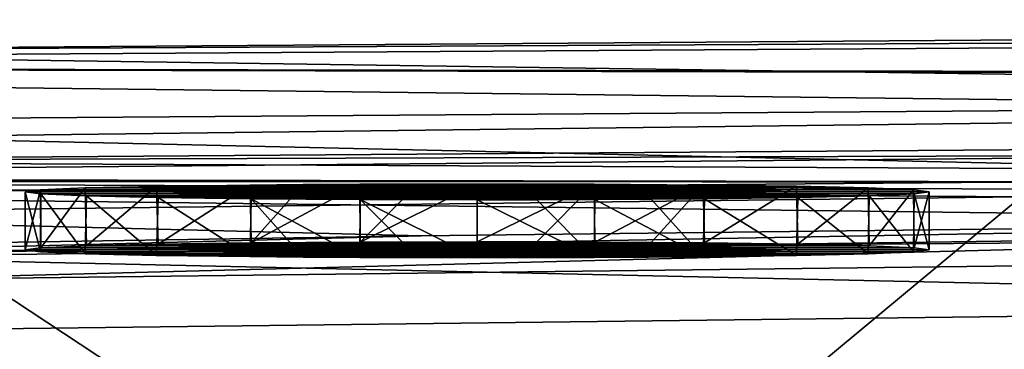
# Model space of a CAD drawing. Units: millimetres. Extents: x -556 to 556, y -812 to 326.
# Drawn here: x -86 to -73, y -784 to -780 of the extents above; entities that cross this region are included whole.
import ezdxf

# ---------------------------------------------------------------- set-up
doc = ezdxf.new("R2010")
doc.units = ezdxf.units.MM
doc.header["$LTSCALE"] = 26.699852
for name, color, linetype in [('1244', 7, 'CONTINUOUS'), ('179', 7, 'CONTINUOUS'), ('185', 7, 'CONTINUOUS'), ('194', 7, 'CONTINUOUS'), ('228', 7, 'CONTINUOUS'), ('249', 7, 'CONTINUOUS'), ('621', 7, 'CONTINUOUS'), ('802', 7, 'CONTINUOUS'), ('808', 7, 'CONTINUOUS'), ('817', 7, 'CONTINUOUS'), ('851', 7, 'CONTINUOUS'), ('872', 7, 'CONTINUOUS')]:
    doc.layers.add(name, color=color, linetype=linetype)

msp = doc.modelspace()

# ---------------------------------------------------------------- linework, layer by layer
at = {"layer": '1244', "linetype": 'Continuous'}
for points in [[(-111.966476, -780.252226, -174.984597), (-11.173363, -780.447118, -163.819232), (-11.035665, -779.617505, -211.347766), (-111.966476, -780.252226, -174.984597)], [(-111.966476, -780.252226, -174.984597), (-11.035665, -779.617505, -211.347766), (-94.586599, -780.054171, -186.331144), (-111.966476, -780.252226, -174.984597)], [(-94.586599, -780.054171, -186.331144), (-11.035665, -779.617505, -211.347766), (-48.961708, -779.724372, -205.22531), (-94.586599, -780.054171, -186.331144)], [(-94.586599, -780.054171, -186.331144), (-48.961708, -779.724372, -205.22531), (-49.225417, -780.707305, -206.207153), (-94.586599, -780.054171, -186.331144)], [(-94.586599, -780.054171, -186.331144), (-49.225417, -780.707305, -206.207153), (-95.095608, -781.038915, -187.209194), (-94.586599, -780.054171, -186.331144)], [(-111.966476, -780.252226, -174.984597), (-14.877546, -780.480301, -161.918207), (-11.173363, -780.447118, -163.819232), (-111.966476, -780.252226, -174.984597)], [(-59.247845, -780.88208, -138.90029), (-14.877546, -780.480301, -161.918207), (-111.966476, -780.252226, -174.984597), (-59.247845, -780.88208, -138.90029)], [(-88.630861, -781.239199, -118.440966), (-59.247845, -780.88208, -138.90029), (-111.966476, -780.252226, -174.984597), (-88.630861, -781.239199, -118.440966)], [(-49.225417, -780.707305, -206.207153), (-49.392938, -800.092975, -207.202099), (-95.424672, -800.425706, -188.139966), (-49.225417, -780.707305, -206.207153)], [(-95.095608, -781.038915, -187.209194), (-49.225417, -780.707305, -206.207153), (-95.424672, -800.425706, -188.139966), (-95.095608, -781.038915, -187.209194)], [(-59.337869, -781.902255, -137.748497), (-59.247845, -780.88208, -138.90029), (-88.630861, -781.239199, -118.440966), (-59.337869, -781.902255, -137.748497)], [(-94.074833, -781.569298, -185.47762), (-48.696048, -781.241292, -204.269071), (-12.104144, -781.954128, -163.430728), (-94.074833, -781.569298, -185.47762)], [(-66.848158, -781.477463, -198.779563), (-48.696048, -781.241292, -204.269071), (-94.074833, -781.569298, -185.47762), (-66.848158, -781.477463, -198.779563)], [(-88.287951, -782.257213, -117.412971), (-59.337869, -781.902255, -137.748497), (-88.630861, -781.239199, -118.440966), (-88.287951, -782.257213, -117.412971)], [(-66.848158, -781.477463, -198.779563), (-94.074833, -781.569298, -185.47762), (-107.088433, -781.846053, -177.663054), (-66.848158, -781.477463, -198.779563)], [(-66.848158, -781.477463, -198.779563), (-107.088433, -781.846053, -177.663054), (-72.228103, -781.85402, -196.815396), (-66.848158, -781.477463, -198.779563)], [(-94.074833, -781.569298, -185.47762), (-12.104144, -781.954128, -163.430728), (-113.001811, -781.787542, -172.974466), (-94.074833, -781.569298, -185.47762)], [(-113.001811, -781.787542, -172.974466), (-24.780249, -782.157152, -151.799494), (-44.702974, -782.252609, -146.330745), (-113.001811, -781.787542, -172.974466)], [(-113.001811, -781.787542, -172.974466), (-14.310767, -781.974202, -162.280675), (-24.780249, -782.157152, -151.799494), (-113.001811, -781.787542, -172.974466)], [(-113.001811, -781.787542, -172.974466), (-44.702974, -782.252609, -146.330745), (-63.524132, -782.401292, -137.812748), (-113.001811, -781.787542, -172.974466)], [(-113.001811, -781.787542, -172.974466), (-63.524132, -782.401292, -137.812748), (-80.776635, -782.599484, -126.458322), (-113.001811, -781.787542, -172.974466)], [(-113.001811, -781.787542, -172.974466), (-80.776635, -782.599484, -126.458322), (-96.039169, -782.842314, -112.546602), (-113.001811, -781.787542, -172.974466)], [(-113.001811, -781.787542, -172.974466), (-12.104144, -781.954128, -163.430728), (-14.310767, -781.974202, -162.280675), (-113.001811, -781.787542, -172.974466)], [(-107.088433, -781.846053, -177.663054), (-94.360443, -782.044583, -185.898078), (-72.228103, -781.85402, -196.815396), (-107.088433, -781.846053, -177.663054)], [(-72.228103, -781.85402, -196.815396), (-94.649174, -800.449176, -186.79537), (-48.993958, -800.119158, -205.702092), (-72.228103, -781.85402, -196.815396)], [(-72.228103, -781.85402, -196.815396), (-94.360443, -782.044583, -185.898078), (-94.649174, -800.449176, -186.79537), (-72.228103, -781.85402, -196.815396)], [(-59.372935, -801.313008, -137.306471), (-59.337869, -781.902255, -137.748497), (-88.287951, -782.257213, -117.412971), (-59.372935, -801.313008, -137.306471)], [(-88.038379, -801.666445, -117.058079), (-59.372935, -801.313008, -137.306471), (-88.287951, -782.257213, -117.412971), (-88.038379, -801.666445, -117.058079)], [(-63.524132, -782.401292, -137.812748), (-63.186259, -782.545275, -137.604676), (-95.328064, -782.978289, -112.797303), (-63.524132, -782.401292, -137.812748)], [(-80.776635, -782.599484, -126.458322), (-63.524132, -782.401292, -137.812748), (-95.328064, -782.978289, -112.797303), (-80.776635, -782.599484, -126.458322)], [(-96.039169, -782.842314, -112.546602), (-80.776635, -782.599484, -126.458322), (-95.328064, -782.978289, -112.797303), (-96.039169, -782.842314, -112.546602)], [(-95.328064, -782.978289, -112.797303), (-63.186259, -782.545275, -137.604676), (-88.7965, -783.211812, -119.02754), (-95.328064, -782.978289, -112.797303)], [(-63.186259, -782.545275, -137.604676), (-59.182588, -782.85361, -139.548931), (-88.7965, -783.211812, -119.02754), (-63.186259, -782.545275, -137.604676)], [(-88.7965, -783.211812, -119.02754), (-59.182588, -782.85361, -139.548931), (-59.261866, -801.281546, -139.108915), (-88.7965, -783.211812, -119.02754)], [(-88.7965, -783.211812, -119.02754), (-59.261866, -801.281546, -139.108915), (-88.58973, -801.638399, -118.664815), (-88.7965, -783.211812, -119.02754)]]:
    msp.add_3dface(points, dxfattribs=at)
at = {"layer": '179', "linetype": 'Continuous'}
msp.add_3dface([(-47.493963, -782.519814, -199.781008), (-47.489857, -794.517968, -199.991536), (-91.742585, -794.837842, -181.66595), (-47.493963, -782.519814, -199.781008)], dxfattribs=at)
at = {"layer": '185', "linetype": 'Continuous'}
msp.add_3dface([(-91.745883, -782.839703, -181.454617), (-47.493963, -782.519814, -199.781008), (-91.742585, -794.837842, -181.66595), (-91.745883, -782.839703, -181.454617)], dxfattribs=at)
at = {"layer": '194', "linetype": 'Continuous'}
for points in [[(-89.30404, -783.916746, -119.750871), (-59.445021, -795.554488, -140.609348), (-59.445149, -783.556316, -140.399855), (-89.30404, -783.916746, -119.750871)], [(-89.30404, -783.916746, -119.750871), (-89.30285, -795.914899, -119.961393), (-59.445021, -795.554488, -140.609348), (-89.30404, -783.916746, -119.750871)]]:
    msp.add_3dface(points, dxfattribs=at)
at = {"layer": '228', "linetype": 'Continuous'}
for points in [[(-59.445149, -783.556316, -140.399855), (-47.493963, -782.519814, -199.781008), (-91.745883, -782.839703, -181.454617), (-59.445149, -783.556316, -140.399855)], [(-89.30404, -783.916746, -119.750871), (-59.445149, -783.556316, -140.399855), (-91.745883, -782.839703, -181.454617), (-89.30404, -783.916746, -119.750871)]]:
    msp.add_3dface(points, dxfattribs=at)
at = {"layer": '249', "linetype": 'Continuous'}
for points in [[(-86.041165, -781.967159, -162.684176), (-85.421563, -781.940855, -164.191157), (-86.033858, -782.766564, -162.725276), (-86.041165, -781.967159, -162.684176)], [(-73.966142, -781.966686, -162.711314), (-85.421563, -781.940855, -164.191157), (-86.041165, -781.967159, -162.684176), (-73.966142, -781.966686, -162.711314)], [(-85.421563, -781.940855, -164.191157), (-85.405695, -782.740253, -164.232598), (-86.033858, -782.766564, -162.725276), (-85.421563, -781.940855, -164.191157)], [(-85.421563, -781.940855, -164.191157), (-84.435003, -781.918256, -165.485851), (-85.405695, -782.740253, -164.232598), (-85.421563, -781.940855, -164.191157)], [(-74.594305, -781.940375, -164.218636), (-84.435003, -781.918256, -165.485851), (-85.421563, -781.940855, -164.191157), (-74.594305, -781.940375, -164.218636)], [(-74.594305, -781.940375, -164.218636), (-85.421563, -781.940855, -164.191157), (-73.966142, -781.966686, -162.711314), (-74.594305, -781.940375, -164.218636)], [(-84.435003, -781.918256, -165.485851), (-84.414534, -782.717774, -165.520424), (-85.405695, -782.740253, -164.232598), (-84.435003, -781.918256, -165.485851)], [(-84.435003, -781.918256, -165.485851), (-83.141249, -781.90082, -166.48475), (-84.414534, -782.717774, -165.520424), (-84.435003, -781.918256, -165.485851)], [(-75.585466, -781.917896, -165.506462), (-83.141249, -781.90082, -166.48475), (-84.435003, -781.918256, -165.485851), (-75.585466, -781.917896, -165.506462)], [(-75.585466, -781.917896, -165.506462), (-84.435003, -781.918256, -165.485851), (-74.594305, -781.940375, -164.218636), (-75.585466, -781.917896, -165.506462)], [(-83.141249, -781.90082, -166.48475), (-83.124686, -782.70053, -166.508366), (-84.414534, -782.717774, -165.520424), (-83.141249, -781.90082, -166.48475)], [(-83.141249, -781.90082, -166.48475), (-82.406083, -781.894446, -166.849917), (-83.124686, -782.70053, -166.508366), (-83.141249, -781.90082, -166.48475)], [(-76.875314, -781.900651, -166.494404), (-82.406083, -781.894446, -166.849917), (-83.141249, -781.90082, -166.48475), (-76.875314, -781.900651, -166.494404)], [(-76.875314, -781.900651, -166.494404), (-83.141249, -781.90082, -166.48475), (-75.585466, -781.917896, -165.506462), (-76.875314, -781.900651, -166.494404)], [(-81.624697, -781.889787, -167.116851), (-81.617537, -782.68963, -167.1328), (-83.124686, -782.70053, -166.508366), (-81.624697, -781.889787, -167.116851)], [(-82.406083, -781.894446, -166.849917), (-81.624697, -781.889787, -167.116851), (-83.124686, -782.70053, -166.508366), (-82.406083, -781.894446, -166.849917)], [(-78.382463, -781.889752, -167.118838), (-81.624697, -781.889787, -167.116851), (-82.406083, -781.894446, -166.849917), (-78.382463, -781.889752, -167.118838)], [(-78.382463, -781.889752, -167.118838), (-82.406083, -781.894446, -166.849917), (-76.875314, -781.900651, -166.494404), (-78.382463, -781.889752, -167.118838)], [(-81.624697, -781.889787, -167.116851), (-80.823528, -781.886988, -167.277199), (-81.617537, -782.68963, -167.1328), (-81.624697, -781.889787, -167.116851)], [(-78.382463, -781.889752, -167.118838), (-80.823528, -781.886988, -167.277199), (-81.624697, -781.889787, -167.116851), (-78.382463, -781.889752, -167.118838)], [(-80, -781.886034, -167.331864), (-80, -782.685912, -167.345826), (-81.617537, -782.68963, -167.1328), (-80, -781.886034, -167.331864)], [(-80.823528, -781.886988, -167.277199), (-80, -781.886034, -167.331864), (-81.617537, -782.68963, -167.1328), (-80.823528, -781.886988, -167.277199)], [(-78.382463, -781.889752, -167.118838), (-80, -781.886034, -167.331864), (-80.823528, -781.886988, -167.277199), (-78.382463, -781.889752, -167.118838)], [(-78.382463, -781.889752, -167.118838), (-80, -782.685912, -167.345826), (-80, -781.886034, -167.331864), (-78.382463, -781.889752, -167.118838)], [(-78.382463, -781.889752, -167.118838), (-79.176472, -782.686866, -167.291161), (-80, -782.685912, -167.345826), (-78.382463, -781.889752, -167.118838)], [(-78.382463, -781.889752, -167.118838), (-78.375303, -782.689665, -167.130813), (-79.176472, -782.686866, -167.291161), (-78.382463, -781.889752, -167.118838)], [(-78.382463, -781.889752, -167.118838), (-76.875314, -781.900651, -166.494404), (-78.375303, -782.689665, -167.130813), (-78.382463, -781.889752, -167.118838)], [(-76.875314, -781.900651, -166.494404), (-77.593917, -782.694324, -166.863878), (-78.375303, -782.689665, -167.130813), (-76.875314, -781.900651, -166.494404)], [(-76.875314, -781.900651, -166.494404), (-76.858751, -782.700698, -166.498712), (-77.593917, -782.694324, -166.863878), (-76.875314, -781.900651, -166.494404)], [(-76.875314, -781.900651, -166.494404), (-75.585466, -781.917896, -165.506462), (-76.858751, -782.700698, -166.498712), (-76.875314, -781.900651, -166.494404)], [(-75.585466, -781.917896, -165.506462), (-75.564997, -782.718134, -165.499813), (-76.858751, -782.700698, -166.498712), (-75.585466, -781.917896, -165.506462)], [(-75.585466, -781.917896, -165.506462), (-74.594305, -781.940375, -164.218636), (-75.564997, -782.718134, -165.499813), (-75.585466, -781.917896, -165.506462)], [(-74.594305, -781.940375, -164.218636), (-74.578437, -782.740733, -164.205119), (-75.564997, -782.718134, -165.499813), (-74.594305, -781.940375, -164.218636)], [(-74.594305, -781.940375, -164.218636), (-73.966142, -781.966686, -162.711314), (-74.578437, -782.740733, -164.205119), (-74.594305, -781.940375, -164.218636)], [(-86.041165, -781.967159, -162.684176), (-86.033858, -782.766564, -162.725276), (-86.249966, -782.794762, -161.109776), (-86.041165, -781.967159, -162.684176)], [(-86.249966, -781.995338, -161.069817), (-86.041165, -781.967159, -162.684176), (-86.249966, -782.794762, -161.109776), (-86.249966, -781.995338, -161.069817)], [(-73.750034, -781.994884, -161.095814), (-86.041165, -781.967159, -162.684176), (-86.249966, -781.995338, -161.069817), (-73.750034, -781.994884, -161.095814)], [(-73.750034, -781.994884, -161.095814), (-86.249966, -781.995338, -161.069817), (-73.958835, -782.023063, -159.481456), (-73.750034, -781.994884, -161.095814)], [(-86.249966, -781.995338, -161.069817), (-86.249966, -782.794762, -161.109776), (-86.041165, -782.822941, -159.495418), (-86.249966, -781.995338, -161.069817)], [(-86.033858, -782.023537, -159.454317), (-86.249966, -781.995338, -161.069817), (-86.041165, -782.822941, -159.495418), (-86.033858, -782.023537, -159.454317)], [(-73.958835, -782.023063, -159.481456), (-86.249966, -781.995338, -161.069817), (-86.033858, -782.023537, -159.454317), (-73.958835, -782.023063, -159.481456)], [(-73.966142, -781.966686, -162.711314), (-86.041165, -781.967159, -162.684176), (-73.750034, -781.994884, -161.095814), (-73.966142, -781.966686, -162.711314)], [(-86.033858, -782.023537, -159.454317), (-86.041165, -782.822941, -159.495418), (-85.421563, -782.849246, -157.988436), (-86.033858, -782.023537, -159.454317)], [(-73.958835, -782.023063, -159.481456), (-86.033858, -782.023537, -159.454317), (-74.578437, -782.049367, -157.974474), (-73.958835, -782.023063, -159.481456)], [(-85.405695, -782.049847, -157.946995), (-86.033858, -782.023537, -159.454317), (-85.421563, -782.849246, -157.988436), (-85.405695, -782.049847, -157.946995)], [(-74.578437, -782.049367, -157.974474), (-86.033858, -782.023537, -159.454317), (-85.405695, -782.049847, -157.946995), (-74.578437, -782.049367, -157.974474)], [(-85.405695, -782.049847, -157.946995), (-85.421563, -782.849246, -157.988436), (-84.435003, -782.871845, -156.693742), (-85.405695, -782.049847, -157.946995)], [(-74.578437, -782.049367, -157.974474), (-85.405695, -782.049847, -157.946995), (-75.564997, -782.071966, -156.67978), (-74.578437, -782.049367, -157.974474)], [(-84.414534, -782.072326, -156.65917), (-85.405695, -782.049847, -157.946995), (-84.435003, -782.871845, -156.693742), (-84.414534, -782.072326, -156.65917)], [(-75.564997, -782.071966, -156.67978), (-85.405695, -782.049847, -157.946995), (-84.414534, -782.072326, -156.65917), (-75.564997, -782.071966, -156.67978)], [(-84.414534, -782.072326, -156.65917), (-84.435003, -782.871845, -156.693742), (-83.141249, -782.88928, -155.694843), (-84.414534, -782.072326, -156.65917)], [(-75.564997, -782.071966, -156.67978), (-84.414534, -782.072326, -156.65917), (-76.858751, -782.089402, -155.680881), (-75.564997, -782.071966, -156.67978)], [(-83.124686, -782.089571, -155.671227), (-84.414534, -782.072326, -156.65917), (-83.141249, -782.88928, -155.694843), (-83.124686, -782.089571, -155.671227)], [(-76.858751, -782.089402, -155.680881), (-84.414534, -782.072326, -156.65917), (-83.124686, -782.089571, -155.671227), (-76.858751, -782.089402, -155.680881)], [(-83.124686, -782.089571, -155.671227), (-83.141249, -782.88928, -155.694843), (-82.406083, -782.895654, -155.329677), (-83.124686, -782.089571, -155.671227)], [(-76.858751, -782.089402, -155.680881), (-83.124686, -782.089571, -155.671227), (-77.593917, -782.095776, -155.315715), (-76.858751, -782.089402, -155.680881)], [(-83.124686, -782.089571, -155.671227), (-82.406083, -782.895654, -155.329677), (-81.624697, -782.900314, -155.062742), (-83.124686, -782.089571, -155.671227)], [(-81.617537, -782.10047, -155.046793), (-83.124686, -782.089571, -155.671227), (-81.624697, -782.900314, -155.062742), (-81.617537, -782.10047, -155.046793)], [(-77.593917, -782.095776, -155.315715), (-83.124686, -782.089571, -155.671227), (-81.617537, -782.10047, -155.046793), (-77.593917, -782.095776, -155.315715)], [(-76.858751, -782.089402, -155.680881), (-77.593917, -782.095776, -155.315715), (-76.875314, -782.889449, -155.685189), (-76.858751, -782.089402, -155.680881)], [(-76.858751, -782.089402, -155.680881), (-76.875314, -782.889449, -155.685189), (-75.585466, -782.872204, -156.673131), (-76.858751, -782.089402, -155.680881)], [(-75.564997, -782.071966, -156.67978), (-76.858751, -782.089402, -155.680881), (-75.585466, -782.872204, -156.673131), (-75.564997, -782.071966, -156.67978)], [(-75.564997, -782.071966, -156.67978), (-75.585466, -782.872204, -156.673131), (-74.594305, -782.849725, -157.960957), (-75.564997, -782.071966, -156.67978)], [(-74.578437, -782.049367, -157.974474), (-75.564997, -782.071966, -156.67978), (-74.594305, -782.849725, -157.960957), (-74.578437, -782.049367, -157.974474)], [(-74.578437, -782.049367, -157.974474), (-74.594305, -782.849725, -157.960957), (-73.966142, -782.823415, -159.468279), (-74.578437, -782.049367, -157.974474)], [(-73.966142, -781.966686, -162.711314), (-73.958835, -782.767037, -162.698138), (-74.578437, -782.740733, -164.205119), (-73.966142, -781.966686, -162.711314)], [(-73.958835, -782.023063, -159.481456), (-74.578437, -782.049367, -157.974474), (-73.966142, -782.823415, -159.468279), (-73.958835, -782.023063, -159.481456)], [(-73.966142, -781.966686, -162.711314), (-73.750034, -781.994884, -161.095814), (-73.958835, -782.767037, -162.698138), (-73.966142, -781.966686, -162.711314)], [(-73.958835, -782.023063, -159.481456), (-73.966142, -782.823415, -159.468279), (-73.750034, -782.795216, -161.083779), (-73.958835, -782.023063, -159.481456)], [(-73.750034, -781.994884, -161.095814), (-73.750034, -782.795216, -161.083779), (-73.958835, -782.767037, -162.698138), (-73.750034, -781.994884, -161.095814)], [(-73.750034, -781.994884, -161.095814), (-73.958835, -782.023063, -159.481456), (-73.750034, -782.795216, -161.083779), (-73.750034, -781.994884, -161.095814)], [(-81.617537, -782.10047, -155.046793), (-81.624697, -782.900314, -155.062742), (-80.823528, -782.903113, -154.902394), (-81.617537, -782.10047, -155.046793)], [(-77.593917, -782.095776, -155.315715), (-81.617537, -782.10047, -155.046793), (-78.375303, -782.100436, -155.04878), (-77.593917, -782.095776, -155.315715)], [(-78.375303, -782.100436, -155.04878), (-81.617537, -782.10047, -155.046793), (-79.176472, -782.103234, -154.888432), (-78.375303, -782.100436, -155.04878)], [(-81.617537, -782.10047, -155.046793), (-80.823528, -782.903113, -154.902394), (-80, -782.904067, -154.847729), (-81.617537, -782.10047, -155.046793)], [(-80, -782.104189, -154.833768), (-81.617537, -782.10047, -155.046793), (-80, -782.904067, -154.847729), (-80, -782.104189, -154.833768)], [(-79.176472, -782.103234, -154.888432), (-81.617537, -782.10047, -155.046793), (-80, -782.104189, -154.833768), (-79.176472, -782.103234, -154.888432)], [(-79.176472, -782.103234, -154.888432), (-80, -782.104189, -154.833768), (-78.382463, -782.900348, -155.060755), (-79.176472, -782.103234, -154.888432)], [(-80, -782.104189, -154.833768), (-80, -782.904067, -154.847729), (-78.382463, -782.900348, -155.060755), (-80, -782.104189, -154.833768)], [(-78.375303, -782.100436, -155.04878), (-79.176472, -782.103234, -154.888432), (-78.382463, -782.900348, -155.060755), (-78.375303, -782.100436, -155.04878)], [(-78.375303, -782.100436, -155.04878), (-78.382463, -782.900348, -155.060755), (-76.875314, -782.889449, -155.685189), (-78.375303, -782.100436, -155.04878)], [(-77.593917, -782.095776, -155.315715), (-78.375303, -782.100436, -155.04878), (-76.875314, -782.889449, -155.685189), (-77.593917, -782.095776, -155.315715)], [(-73.958835, -782.767037, -162.698138), (-86.249966, -782.794762, -161.109776), (-86.033858, -782.766564, -162.725276), (-73.958835, -782.767037, -162.698138)], [(-73.958835, -782.767037, -162.698138), (-73.750034, -782.795216, -161.083779), (-86.249966, -782.794762, -161.109776), (-73.958835, -782.767037, -162.698138)], [(-74.578437, -782.740733, -164.205119), (-86.033858, -782.766564, -162.725276), (-85.405695, -782.740253, -164.232598), (-74.578437, -782.740733, -164.205119)], [(-74.578437, -782.740733, -164.205119), (-73.958835, -782.767037, -162.698138), (-86.033858, -782.766564, -162.725276), (-74.578437, -782.740733, -164.205119)], [(-75.564997, -782.718134, -165.499813), (-85.405695, -782.740253, -164.232598), (-84.414534, -782.717774, -165.520424), (-75.564997, -782.718134, -165.499813)], [(-75.564997, -782.718134, -165.499813), (-74.578437, -782.740733, -164.205119), (-85.405695, -782.740253, -164.232598), (-75.564997, -782.718134, -165.499813)], [(-76.858751, -782.700698, -166.498712), (-84.414534, -782.717774, -165.520424), (-83.124686, -782.70053, -166.508366), (-76.858751, -782.700698, -166.498712)], [(-76.858751, -782.700698, -166.498712), (-75.564997, -782.718134, -165.499813), (-84.414534, -782.717774, -165.520424), (-76.858751, -782.700698, -166.498712)], [(-77.593917, -782.694324, -166.863878), (-83.124686, -782.70053, -166.508366), (-81.617537, -782.68963, -167.1328), (-77.593917, -782.694324, -166.863878)], [(-77.593917, -782.694324, -166.863878), (-76.858751, -782.700698, -166.498712), (-83.124686, -782.70053, -166.508366), (-77.593917, -782.694324, -166.863878)], [(-79.176472, -782.686866, -167.291161), (-81.617537, -782.68963, -167.1328), (-80, -782.685912, -167.345826), (-79.176472, -782.686866, -167.291161)], [(-79.176472, -782.686866, -167.291161), (-78.375303, -782.689665, -167.130813), (-81.617537, -782.68963, -167.1328), (-79.176472, -782.686866, -167.291161)], [(-78.375303, -782.689665, -167.130813), (-77.593917, -782.694324, -166.863878), (-81.617537, -782.68963, -167.1328), (-78.375303, -782.689665, -167.130813)], [(-73.750034, -782.795216, -161.083779), (-86.041165, -782.822941, -159.495418), (-86.249966, -782.794762, -161.109776), (-73.750034, -782.795216, -161.083779)], [(-73.750034, -782.795216, -161.083779), (-73.966142, -782.823415, -159.468279), (-86.041165, -782.822941, -159.495418), (-73.750034, -782.795216, -161.083779)], [(-73.966142, -782.823415, -159.468279), (-85.421563, -782.849246, -157.988436), (-86.041165, -782.822941, -159.495418), (-73.966142, -782.823415, -159.468279)], [(-73.966142, -782.823415, -159.468279), (-74.594305, -782.849725, -157.960957), (-85.421563, -782.849246, -157.988436), (-73.966142, -782.823415, -159.468279)], [(-74.594305, -782.849725, -157.960957), (-84.435003, -782.871845, -156.693742), (-85.421563, -782.849246, -157.988436), (-74.594305, -782.849725, -157.960957)], [(-74.594305, -782.849725, -157.960957), (-75.585466, -782.872204, -156.673131), (-84.435003, -782.871845, -156.693742), (-74.594305, -782.849725, -157.960957)], [(-75.585466, -782.872204, -156.673131), (-83.141249, -782.88928, -155.694843), (-84.435003, -782.871845, -156.693742), (-75.585466, -782.872204, -156.673131)], [(-75.585466, -782.872204, -156.673131), (-76.875314, -782.889449, -155.685189), (-83.141249, -782.88928, -155.694843), (-75.585466, -782.872204, -156.673131)], [(-76.875314, -782.889449, -155.685189), (-82.406083, -782.895654, -155.329677), (-83.141249, -782.88928, -155.694843), (-76.875314, -782.889449, -155.685189)], [(-76.875314, -782.889449, -155.685189), (-78.382463, -782.900348, -155.060755), (-82.406083, -782.895654, -155.329677), (-76.875314, -782.889449, -155.685189)], [(-78.382463, -782.900348, -155.060755), (-81.624697, -782.900314, -155.062742), (-82.406083, -782.895654, -155.329677), (-78.382463, -782.900348, -155.060755)], [(-78.382463, -782.900348, -155.060755), (-80.823528, -782.903113, -154.902394), (-81.624697, -782.900314, -155.062742), (-78.382463, -782.900348, -155.060755)], [(-78.382463, -782.900348, -155.060755), (-80, -782.904067, -154.847729), (-80.823528, -782.903113, -154.902394), (-78.382463, -782.900348, -155.060755)]]:
    msp.add_3dface(points, dxfattribs=at)
at = {"layer": '621', "linetype": 'Continuous'}
for points in [[(-111.966476, -780.252226, -174.984597), (-11.173363, -780.447118, -163.819232), (-11.035665, -779.617505, -211.347766), (-111.966476, -780.252226, -174.984597)], [(-111.966476, -780.252226, -174.984597), (-11.035665, -779.617505, -211.347766), (-94.586599, -780.054171, -186.331144), (-111.966476, -780.252226, -174.984597)], [(-94.586599, -780.054171, -186.331144), (-11.035665, -779.617505, -211.347766), (-48.961708, -779.724372, -205.22531), (-94.586599, -780.054171, -186.331144)], [(-94.586599, -780.054171, -186.331144), (-48.961708, -779.724372, -205.22531), (-49.225417, -780.707305, -206.207153), (-94.586599, -780.054171, -186.331144)], [(-94.586599, -780.054171, -186.331144), (-49.225417, -780.707305, -206.207153), (-95.095608, -781.038915, -187.209194), (-94.586599, -780.054171, -186.331144)], [(-111.966476, -780.252226, -174.984597), (-14.877546, -780.480301, -161.918207), (-11.173363, -780.447118, -163.819232), (-111.966476, -780.252226, -174.984597)], [(-59.247845, -780.88208, -138.90029), (-14.877546, -780.480301, -161.918207), (-111.966476, -780.252226, -174.984597), (-59.247845, -780.88208, -138.90029)], [(-88.630861, -781.239199, -118.440966), (-59.247845, -780.88208, -138.90029), (-111.966476, -780.252226, -174.984597), (-88.630861, -781.239199, -118.440966)], [(-49.225417, -780.707305, -206.207153), (-49.392938, -800.092975, -207.202099), (-95.424672, -800.425706, -188.139966), (-49.225417, -780.707305, -206.207153)], [(-95.095608, -781.038915, -187.209194), (-49.225417, -780.707305, -206.207153), (-95.424672, -800.425706, -188.139966), (-95.095608, -781.038915, -187.209194)], [(-59.337869, -781.902255, -137.748497), (-59.247845, -780.88208, -138.90029), (-88.630861, -781.239199, -118.440966), (-59.337869, -781.902255, -137.748497)], [(-94.074833, -781.569298, -185.47762), (-48.696048, -781.241292, -204.269071), (-12.104144, -781.954128, -163.430728), (-94.074833, -781.569298, -185.47762)], [(-66.848158, -781.477463, -198.779563), (-48.696048, -781.241292, -204.269071), (-94.074833, -781.569298, -185.47762), (-66.848158, -781.477463, -198.779563)], [(-88.287951, -782.257213, -117.412971), (-59.337869, -781.902255, -137.748497), (-88.630861, -781.239199, -118.440966), (-88.287951, -782.257213, -117.412971)], [(-66.848158, -781.477463, -198.779563), (-94.074833, -781.569298, -185.47762), (-107.088433, -781.846053, -177.663054), (-66.848158, -781.477463, -198.779563)], [(-66.848158, -781.477463, -198.779563), (-107.088433, -781.846053, -177.663054), (-72.228103, -781.85402, -196.815396), (-66.848158, -781.477463, -198.779563)], [(-94.074833, -781.569298, -185.47762), (-12.104144, -781.954128, -163.430728), (-113.001811, -781.787542, -172.974466), (-94.074833, -781.569298, -185.47762)], [(-113.001811, -781.787542, -172.974466), (-24.780249, -782.157152, -151.799494), (-44.702974, -782.252609, -146.330745), (-113.001811, -781.787542, -172.974466)], [(-113.001811, -781.787542, -172.974466), (-14.310767, -781.974202, -162.280675), (-24.780249, -782.157152, -151.799494), (-113.001811, -781.787542, -172.974466)], [(-113.001811, -781.787542, -172.974466), (-44.702974, -782.252609, -146.330745), (-63.524132, -782.401292, -137.812748), (-113.001811, -781.787542, -172.974466)], [(-113.001811, -781.787542, -172.974466), (-63.524132, -782.401292, -137.812748), (-80.776635, -782.599484, -126.458322), (-113.001811, -781.787542, -172.974466)], [(-113.001811, -781.787542, -172.974466), (-80.776635, -782.599484, -126.458322), (-96.039169, -782.842314, -112.546602), (-113.001811, -781.787542, -172.974466)], [(-113.001811, -781.787542, -172.974466), (-12.104144, -781.954128, -163.430728), (-14.310767, -781.974202, -162.280675), (-113.001811, -781.787542, -172.974466)], [(-107.088433, -781.846053, -177.663054), (-94.360443, -782.044583, -185.898078), (-72.228103, -781.85402, -196.815396), (-107.088433, -781.846053, -177.663054)], [(-72.228103, -781.85402, -196.815396), (-94.649174, -800.449176, -186.79537), (-48.993958, -800.119158, -205.702092), (-72.228103, -781.85402, -196.815396)], [(-72.228103, -781.85402, -196.815396), (-94.360443, -782.044583, -185.898078), (-94.649174, -800.449176, -186.79537), (-72.228103, -781.85402, -196.815396)], [(-59.372935, -801.313008, -137.306471), (-59.337869, -781.902255, -137.748497), (-88.287951, -782.257213, -117.412971), (-59.372935, -801.313008, -137.306471)], [(-88.038379, -801.666445, -117.058079), (-59.372935, -801.313008, -137.306471), (-88.287951, -782.257213, -117.412971), (-88.038379, -801.666445, -117.058079)], [(-63.524132, -782.401292, -137.812748), (-63.186259, -782.545275, -137.604676), (-95.328064, -782.978289, -112.797303), (-63.524132, -782.401292, -137.812748)], [(-80.776635, -782.599484, -126.458322), (-63.524132, -782.401292, -137.812748), (-95.328064, -782.978289, -112.797303), (-80.776635, -782.599484, -126.458322)], [(-96.039169, -782.842314, -112.546602), (-80.776635, -782.599484, -126.458322), (-95.328064, -782.978289, -112.797303), (-96.039169, -782.842314, -112.546602)], [(-95.328064, -782.978289, -112.797303), (-63.186259, -782.545275, -137.604676), (-88.7965, -783.211812, -119.02754), (-95.328064, -782.978289, -112.797303)], [(-63.186259, -782.545275, -137.604676), (-59.182588, -782.85361, -139.548931), (-88.7965, -783.211812, -119.02754), (-63.186259, -782.545275, -137.604676)], [(-88.7965, -783.211812, -119.02754), (-59.182588, -782.85361, -139.548931), (-59.261866, -801.281546, -139.108915), (-88.7965, -783.211812, -119.02754)], [(-88.7965, -783.211812, -119.02754), (-59.261866, -801.281546, -139.108915), (-88.58973, -801.638399, -118.664815), (-88.7965, -783.211812, -119.02754)]]:
    msp.add_3dface(points, dxfattribs=at)
at = {"layer": '802', "linetype": 'Continuous'}
msp.add_3dface([(-47.493963, -782.519814, -199.781008), (-47.489857, -794.517968, -199.991536), (-91.742585, -794.837842, -181.66595), (-47.493963, -782.519814, -199.781008)], dxfattribs=at)
at = {"layer": '808', "linetype": 'Continuous'}
msp.add_3dface([(-91.745883, -782.839703, -181.454617), (-47.493963, -782.519814, -199.781008), (-91.742585, -794.837842, -181.66595), (-91.745883, -782.839703, -181.454617)], dxfattribs=at)
at = {"layer": '817', "linetype": 'Continuous'}
for points in [[(-89.30404, -783.916746, -119.750871), (-59.445021, -795.554488, -140.609348), (-59.445149, -783.556316, -140.399855), (-89.30404, -783.916746, -119.750871)], [(-89.30404, -783.916746, -119.750871), (-89.30285, -795.914899, -119.961393), (-59.445021, -795.554488, -140.609348), (-89.30404, -783.916746, -119.750871)]]:
    msp.add_3dface(points, dxfattribs=at)
at = {"layer": '851', "linetype": 'Continuous'}
for points in [[(-59.445149, -783.556316, -140.399855), (-47.493963, -782.519814, -199.781008), (-91.745883, -782.839703, -181.454617), (-59.445149, -783.556316, -140.399855)], [(-89.30404, -783.916746, -119.750871), (-59.445149, -783.556316, -140.399855), (-91.745883, -782.839703, -181.454617), (-89.30404, -783.916746, -119.750871)]]:
    msp.add_3dface(points, dxfattribs=at)
at = {"layer": '872', "linetype": 'Continuous'}
for points in [[(-86.041165, -781.967159, -162.684176), (-85.421563, -781.940855, -164.191157), (-86.033858, -782.766564, -162.725276), (-86.041165, -781.967159, -162.684176)], [(-73.966142, -781.966686, -162.711314), (-85.421563, -781.940855, -164.191157), (-86.041165, -781.967159, -162.684176), (-73.966142, -781.966686, -162.711314)], [(-85.421563, -781.940855, -164.191157), (-85.405695, -782.740253, -164.232598), (-86.033858, -782.766564, -162.725276), (-85.421563, -781.940855, -164.191157)], [(-85.421563, -781.940855, -164.191157), (-84.435003, -781.918256, -165.485851), (-85.405695, -782.740253, -164.232598), (-85.421563, -781.940855, -164.191157)], [(-74.594305, -781.940375, -164.218636), (-84.435003, -781.918256, -165.485851), (-85.421563, -781.940855, -164.191157), (-74.594305, -781.940375, -164.218636)], [(-74.594305, -781.940375, -164.218636), (-85.421563, -781.940855, -164.191157), (-73.966142, -781.966686, -162.711314), (-74.594305, -781.940375, -164.218636)], [(-84.435003, -781.918256, -165.485851), (-84.414534, -782.717774, -165.520424), (-85.405695, -782.740253, -164.232598), (-84.435003, -781.918256, -165.485851)], [(-84.435003, -781.918256, -165.485851), (-83.141249, -781.90082, -166.48475), (-84.414534, -782.717774, -165.520424), (-84.435003, -781.918256, -165.485851)], [(-75.585466, -781.917896, -165.506462), (-83.141249, -781.90082, -166.48475), (-84.435003, -781.918256, -165.485851), (-75.585466, -781.917896, -165.506462)], [(-75.585466, -781.917896, -165.506462), (-84.435003, -781.918256, -165.485851), (-74.594305, -781.940375, -164.218636), (-75.585466, -781.917896, -165.506462)], [(-83.141249, -781.90082, -166.48475), (-83.124686, -782.70053, -166.508366), (-84.414534, -782.717774, -165.520424), (-83.141249, -781.90082, -166.48475)], [(-83.141249, -781.90082, -166.48475), (-82.406083, -781.894446, -166.849917), (-83.124686, -782.70053, -166.508366), (-83.141249, -781.90082, -166.48475)], [(-76.875314, -781.900651, -166.494404), (-82.406083, -781.894446, -166.849917), (-83.141249, -781.90082, -166.48475), (-76.875314, -781.900651, -166.494404)], [(-76.875314, -781.900651, -166.494404), (-83.141249, -781.90082, -166.48475), (-75.585466, -781.917896, -165.506462), (-76.875314, -781.900651, -166.494404)], [(-81.624697, -781.889787, -167.116851), (-81.617537, -782.68963, -167.1328), (-83.124686, -782.70053, -166.508366), (-81.624697, -781.889787, -167.116851)], [(-82.406083, -781.894446, -166.849917), (-81.624697, -781.889787, -167.116851), (-83.124686, -782.70053, -166.508366), (-82.406083, -781.894446, -166.849917)], [(-78.382463, -781.889752, -167.118838), (-81.624697, -781.889787, -167.116851), (-82.406083, -781.894446, -166.849917), (-78.382463, -781.889752, -167.118838)], [(-78.382463, -781.889752, -167.118838), (-82.406083, -781.894446, -166.849917), (-76.875314, -781.900651, -166.494404), (-78.382463, -781.889752, -167.118838)], [(-81.624697, -781.889787, -167.116851), (-80.823528, -781.886988, -167.277199), (-81.617537, -782.68963, -167.1328), (-81.624697, -781.889787, -167.116851)], [(-78.382463, -781.889752, -167.118838), (-80.823528, -781.886988, -167.277199), (-81.624697, -781.889787, -167.116851), (-78.382463, -781.889752, -167.118838)], [(-80, -781.886034, -167.331864), (-80, -782.685912, -167.345826), (-81.617537, -782.68963, -167.1328), (-80, -781.886034, -167.331864)], [(-80.823528, -781.886988, -167.277199), (-80, -781.886034, -167.331864), (-81.617537, -782.68963, -167.1328), (-80.823528, -781.886988, -167.277199)], [(-78.382463, -781.889752, -167.118838), (-80, -781.886034, -167.331864), (-80.823528, -781.886988, -167.277199), (-78.382463, -781.889752, -167.118838)], [(-78.382463, -781.889752, -167.118838), (-80, -782.685912, -167.345826), (-80, -781.886034, -167.331864), (-78.382463, -781.889752, -167.118838)], [(-78.382463, -781.889752, -167.118838), (-79.176472, -782.686866, -167.291161), (-80, -782.685912, -167.345826), (-78.382463, -781.889752, -167.118838)], [(-78.382463, -781.889752, -167.118838), (-78.375303, -782.689665, -167.130813), (-79.176472, -782.686866, -167.291161), (-78.382463, -781.889752, -167.118838)], [(-78.382463, -781.889752, -167.118838), (-76.875314, -781.900651, -166.494404), (-78.375303, -782.689665, -167.130813), (-78.382463, -781.889752, -167.118838)], [(-76.875314, -781.900651, -166.494404), (-77.593917, -782.694324, -166.863878), (-78.375303, -782.689665, -167.130813), (-76.875314, -781.900651, -166.494404)], [(-76.875314, -781.900651, -166.494404), (-76.858751, -782.700698, -166.498712), (-77.593917, -782.694324, -166.863878), (-76.875314, -781.900651, -166.494404)], [(-76.875314, -781.900651, -166.494404), (-75.585466, -781.917896, -165.506462), (-76.858751, -782.700698, -166.498712), (-76.875314, -781.900651, -166.494404)], [(-75.585466, -781.917896, -165.506462), (-75.564997, -782.718134, -165.499813), (-76.858751, -782.700698, -166.498712), (-75.585466, -781.917896, -165.506462)], [(-75.585466, -781.917896, -165.506462), (-74.594305, -781.940375, -164.218636), (-75.564997, -782.718134, -165.499813), (-75.585466, -781.917896, -165.506462)], [(-74.594305, -781.940375, -164.218636), (-74.578437, -782.740733, -164.205119), (-75.564997, -782.718134, -165.499813), (-74.594305, -781.940375, -164.218636)], [(-74.594305, -781.940375, -164.218636), (-73.966142, -781.966686, -162.711314), (-74.578437, -782.740733, -164.205119), (-74.594305, -781.940375, -164.218636)], [(-86.041165, -781.967159, -162.684176), (-86.033858, -782.766564, -162.725276), (-86.249966, -782.794762, -161.109776), (-86.041165, -781.967159, -162.684176)], [(-86.249966, -781.995338, -161.069817), (-86.041165, -781.967159, -162.684176), (-86.249966, -782.794762, -161.109776), (-86.249966, -781.995338, -161.069817)], [(-73.750034, -781.994884, -161.095814), (-86.041165, -781.967159, -162.684176), (-86.249966, -781.995338, -161.069817), (-73.750034, -781.994884, -161.095814)], [(-73.750034, -781.994884, -161.095814), (-86.249966, -781.995338, -161.069817), (-73.958835, -782.023063, -159.481456), (-73.750034, -781.994884, -161.095814)], [(-86.249966, -781.995338, -161.069817), (-86.249966, -782.794762, -161.109776), (-86.041165, -782.822941, -159.495418), (-86.249966, -781.995338, -161.069817)], [(-86.033858, -782.023537, -159.454317), (-86.249966, -781.995338, -161.069817), (-86.041165, -782.822941, -159.495418), (-86.033858, -782.023537, -159.454317)], [(-73.958835, -782.023063, -159.481456), (-86.249966, -781.995338, -161.069817), (-86.033858, -782.023537, -159.454317), (-73.958835, -782.023063, -159.481456)], [(-73.966142, -781.966686, -162.711314), (-86.041165, -781.967159, -162.684176), (-73.750034, -781.994884, -161.095814), (-73.966142, -781.966686, -162.711314)], [(-86.033858, -782.023537, -159.454317), (-86.041165, -782.822941, -159.495418), (-85.421563, -782.849246, -157.988436), (-86.033858, -782.023537, -159.454317)], [(-73.958835, -782.023063, -159.481456), (-86.033858, -782.023537, -159.454317), (-74.578437, -782.049367, -157.974474), (-73.958835, -782.023063, -159.481456)], [(-85.405695, -782.049847, -157.946995), (-86.033858, -782.023537, -159.454317), (-85.421563, -782.849246, -157.988436), (-85.405695, -782.049847, -157.946995)], [(-74.578437, -782.049367, -157.974474), (-86.033858, -782.023537, -159.454317), (-85.405695, -782.049847, -157.946995), (-74.578437, -782.049367, -157.974474)], [(-85.405695, -782.049847, -157.946995), (-85.421563, -782.849246, -157.988436), (-84.435003, -782.871845, -156.693742), (-85.405695, -782.049847, -157.946995)], [(-74.578437, -782.049367, -157.974474), (-85.405695, -782.049847, -157.946995), (-75.564997, -782.071966, -156.67978), (-74.578437, -782.049367, -157.974474)], [(-84.414534, -782.072326, -156.65917), (-85.405695, -782.049847, -157.946995), (-84.435003, -782.871845, -156.693742), (-84.414534, -782.072326, -156.65917)], [(-75.564997, -782.071966, -156.67978), (-85.405695, -782.049847, -157.946995), (-84.414534, -782.072326, -156.65917), (-75.564997, -782.071966, -156.67978)], [(-84.414534, -782.072326, -156.65917), (-84.435003, -782.871845, -156.693742), (-83.141249, -782.88928, -155.694843), (-84.414534, -782.072326, -156.65917)], [(-75.564997, -782.071966, -156.67978), (-84.414534, -782.072326, -156.65917), (-76.858751, -782.089402, -155.680881), (-75.564997, -782.071966, -156.67978)], [(-83.124686, -782.089571, -155.671227), (-84.414534, -782.072326, -156.65917), (-83.141249, -782.88928, -155.694843), (-83.124686, -782.089571, -155.671227)], [(-76.858751, -782.089402, -155.680881), (-84.414534, -782.072326, -156.65917), (-83.124686, -782.089571, -155.671227), (-76.858751, -782.089402, -155.680881)], [(-83.124686, -782.089571, -155.671227), (-83.141249, -782.88928, -155.694843), (-82.406083, -782.895654, -155.329677), (-83.124686, -782.089571, -155.671227)], [(-76.858751, -782.089402, -155.680881), (-83.124686, -782.089571, -155.671227), (-77.593917, -782.095776, -155.315715), (-76.858751, -782.089402, -155.680881)], [(-83.124686, -782.089571, -155.671227), (-82.406083, -782.895654, -155.329677), (-81.624697, -782.900314, -155.062742), (-83.124686, -782.089571, -155.671227)], [(-81.617537, -782.10047, -155.046793), (-83.124686, -782.089571, -155.671227), (-81.624697, -782.900314, -155.062742), (-81.617537, -782.10047, -155.046793)], [(-77.593917, -782.095776, -155.315715), (-83.124686, -782.089571, -155.671227), (-81.617537, -782.10047, -155.046793), (-77.593917, -782.095776, -155.315715)], [(-76.858751, -782.089402, -155.680881), (-77.593917, -782.095776, -155.315715), (-76.875314, -782.889449, -155.685189), (-76.858751, -782.089402, -155.680881)], [(-76.858751, -782.089402, -155.680881), (-76.875314, -782.889449, -155.685189), (-75.585466, -782.872204, -156.673131), (-76.858751, -782.089402, -155.680881)], [(-75.564997, -782.071966, -156.67978), (-76.858751, -782.089402, -155.680881), (-75.585466, -782.872204, -156.673131), (-75.564997, -782.071966, -156.67978)], [(-75.564997, -782.071966, -156.67978), (-75.585466, -782.872204, -156.673131), (-74.594305, -782.849725, -157.960957), (-75.564997, -782.071966, -156.67978)], [(-74.578437, -782.049367, -157.974474), (-75.564997, -782.071966, -156.67978), (-74.594305, -782.849725, -157.960957), (-74.578437, -782.049367, -157.974474)], [(-74.578437, -782.049367, -157.974474), (-74.594305, -782.849725, -157.960957), (-73.966142, -782.823415, -159.468279), (-74.578437, -782.049367, -157.974474)], [(-73.966142, -781.966686, -162.711314), (-73.958835, -782.767037, -162.698138), (-74.578437, -782.740733, -164.205119), (-73.966142, -781.966686, -162.711314)], [(-73.958835, -782.023063, -159.481456), (-74.578437, -782.049367, -157.974474), (-73.966142, -782.823415, -159.468279), (-73.958835, -782.023063, -159.481456)], [(-73.966142, -781.966686, -162.711314), (-73.750034, -781.994884, -161.095814), (-73.958835, -782.767037, -162.698138), (-73.966142, -781.966686, -162.711314)], [(-73.958835, -782.023063, -159.481456), (-73.966142, -782.823415, -159.468279), (-73.750034, -782.795216, -161.083779), (-73.958835, -782.023063, -159.481456)], [(-73.750034, -781.994884, -161.095814), (-73.750034, -782.795216, -161.083779), (-73.958835, -782.767037, -162.698138), (-73.750034, -781.994884, -161.095814)], [(-73.750034, -781.994884, -161.095814), (-73.958835, -782.023063, -159.481456), (-73.750034, -782.795216, -161.083779), (-73.750034, -781.994884, -161.095814)], [(-81.617537, -782.10047, -155.046793), (-81.624697, -782.900314, -155.062742), (-80.823528, -782.903113, -154.902394), (-81.617537, -782.10047, -155.046793)], [(-77.593917, -782.095776, -155.315715), (-81.617537, -782.10047, -155.046793), (-78.375303, -782.100436, -155.04878), (-77.593917, -782.095776, -155.315715)], [(-78.375303, -782.100436, -155.04878), (-81.617537, -782.10047, -155.046793), (-79.176472, -782.103234, -154.888432), (-78.375303, -782.100436, -155.04878)], [(-81.617537, -782.10047, -155.046793), (-80.823528, -782.903113, -154.902394), (-80, -782.904067, -154.847729), (-81.617537, -782.10047, -155.046793)], [(-80, -782.104189, -154.833768), (-81.617537, -782.10047, -155.046793), (-80, -782.904067, -154.847729), (-80, -782.104189, -154.833768)], [(-79.176472, -782.103234, -154.888432), (-81.617537, -782.10047, -155.046793), (-80, -782.104189, -154.833768), (-79.176472, -782.103234, -154.888432)], [(-79.176472, -782.103234, -154.888432), (-80, -782.104189, -154.833768), (-78.382463, -782.900348, -155.060755), (-79.176472, -782.103234, -154.888432)], [(-80, -782.104189, -154.833768), (-80, -782.904067, -154.847729), (-78.382463, -782.900348, -155.060755), (-80, -782.104189, -154.833768)], [(-78.375303, -782.100436, -155.04878), (-79.176472, -782.103234, -154.888432), (-78.382463, -782.900348, -155.060755), (-78.375303, -782.100436, -155.04878)], [(-78.375303, -782.100436, -155.04878), (-78.382463, -782.900348, -155.060755), (-76.875314, -782.889449, -155.685189), (-78.375303, -782.100436, -155.04878)], [(-77.593917, -782.095776, -155.315715), (-78.375303, -782.100436, -155.04878), (-76.875314, -782.889449, -155.685189), (-77.593917, -782.095776, -155.315715)], [(-73.958835, -782.767037, -162.698138), (-86.249966, -782.794762, -161.109776), (-86.033858, -782.766564, -162.725276), (-73.958835, -782.767037, -162.698138)], [(-73.958835, -782.767037, -162.698138), (-73.750034, -782.795216, -161.083779), (-86.249966, -782.794762, -161.109776), (-73.958835, -782.767037, -162.698138)], [(-74.578437, -782.740733, -164.205119), (-86.033858, -782.766564, -162.725276), (-85.405695, -782.740253, -164.232598), (-74.578437, -782.740733, -164.205119)], [(-74.578437, -782.740733, -164.205119), (-73.958835, -782.767037, -162.698138), (-86.033858, -782.766564, -162.725276), (-74.578437, -782.740733, -164.205119)], [(-75.564997, -782.718134, -165.499813), (-85.405695, -782.740253, -164.232598), (-84.414534, -782.717774, -165.520424), (-75.564997, -782.718134, -165.499813)], [(-75.564997, -782.718134, -165.499813), (-74.578437, -782.740733, -164.205119), (-85.405695, -782.740253, -164.232598), (-75.564997, -782.718134, -165.499813)], [(-76.858751, -782.700698, -166.498712), (-84.414534, -782.717774, -165.520424), (-83.124686, -782.70053, -166.508366), (-76.858751, -782.700698, -166.498712)], [(-76.858751, -782.700698, -166.498712), (-75.564997, -782.718134, -165.499813), (-84.414534, -782.717774, -165.520424), (-76.858751, -782.700698, -166.498712)], [(-77.593917, -782.694324, -166.863878), (-83.124686, -782.70053, -166.508366), (-81.617537, -782.68963, -167.1328), (-77.593917, -782.694324, -166.863878)], [(-77.593917, -782.694324, -166.863878), (-76.858751, -782.700698, -166.498712), (-83.124686, -782.70053, -166.508366), (-77.593917, -782.694324, -166.863878)], [(-79.176472, -782.686866, -167.291161), (-81.617537, -782.68963, -167.1328), (-80, -782.685912, -167.345826), (-79.176472, -782.686866, -167.291161)], [(-79.176472, -782.686866, -167.291161), (-78.375303, -782.689665, -167.130813), (-81.617537, -782.68963, -167.1328), (-79.176472, -782.686866, -167.291161)], [(-78.375303, -782.689665, -167.130813), (-77.593917, -782.694324, -166.863878), (-81.617537, -782.68963, -167.1328), (-78.375303, -782.689665, -167.130813)], [(-73.750034, -782.795216, -161.083779), (-86.041165, -782.822941, -159.495418), (-86.249966, -782.794762, -161.109776), (-73.750034, -782.795216, -161.083779)], [(-73.750034, -782.795216, -161.083779), (-73.966142, -782.823415, -159.468279), (-86.041165, -782.822941, -159.495418), (-73.750034, -782.795216, -161.083779)], [(-73.966142, -782.823415, -159.468279), (-85.421563, -782.849246, -157.988436), (-86.041165, -782.822941, -159.495418), (-73.966142, -782.823415, -159.468279)], [(-73.966142, -782.823415, -159.468279), (-74.594305, -782.849725, -157.960957), (-85.421563, -782.849246, -157.988436), (-73.966142, -782.823415, -159.468279)], [(-74.594305, -782.849725, -157.960957), (-84.435003, -782.871845, -156.693742), (-85.421563, -782.849246, -157.988436), (-74.594305, -782.849725, -157.960957)], [(-74.594305, -782.849725, -157.960957), (-75.585466, -782.872204, -156.673131), (-84.435003, -782.871845, -156.693742), (-74.594305, -782.849725, -157.960957)], [(-75.585466, -782.872204, -156.673131), (-83.141249, -782.88928, -155.694843), (-84.435003, -782.871845, -156.693742), (-75.585466, -782.872204, -156.673131)], [(-75.585466, -782.872204, -156.673131), (-76.875314, -782.889449, -155.685189), (-83.141249, -782.88928, -155.694843), (-75.585466, -782.872204, -156.673131)], [(-76.875314, -782.889449, -155.685189), (-82.406083, -782.895654, -155.329677), (-83.141249, -782.88928, -155.694843), (-76.875314, -782.889449, -155.685189)], [(-76.875314, -782.889449, -155.685189), (-78.382463, -782.900348, -155.060755), (-82.406083, -782.895654, -155.329677), (-76.875314, -782.889449, -155.685189)], [(-78.382463, -782.900348, -155.060755), (-81.624697, -782.900314, -155.062742), (-82.406083, -782.895654, -155.329677), (-78.382463, -782.900348, -155.060755)], [(-78.382463, -782.900348, -155.060755), (-80.823528, -782.903113, -154.902394), (-81.624697, -782.900314, -155.062742), (-78.382463, -782.900348, -155.060755)], [(-78.382463, -782.900348, -155.060755), (-80, -782.904067, -154.847729), (-80.823528, -782.903113, -154.902394), (-78.382463, -782.900348, -155.060755)]]:
    msp.add_3dface(points, dxfattribs=at)

doc.saveas('drawing.dxf')
